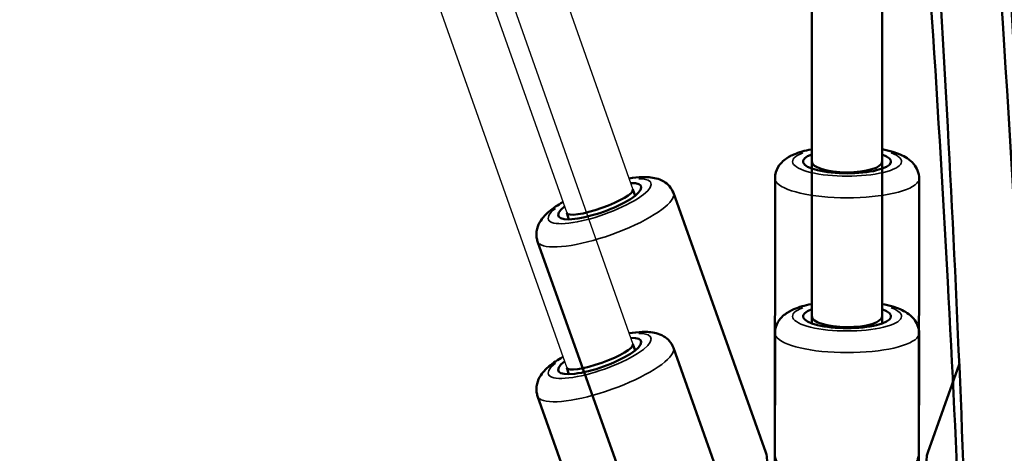
# Model space of a CAD drawing. Units: millimetres. Extents: x -669 to 22038, y -39 to 15069.
# Drawn here: x 4377 to 4657, y 1427 to 1550 of the extents above; entities that cross this region are included whole.
import ezdxf

# ---------------------------------------------------------------- set-up
doc = ezdxf.new("R2010")
doc.units = ezdxf.units.MM
doc.header["$MEASUREMENT"] = 0
doc.layers.add('Visible (ISO)', color=7, linetype='Continuous', lineweight=50)
doc.layers.add('Visible Narrow (ISO)', color=7, linetype='Continuous', lineweight=35)
doc.styles.get("Standard").update_dxf_attribs({"font": 'square721_bt_roman.ttf'})
doc.dimstyles.get("Standard").update_dxf_attribs({"dimtxt": 200, "dimasz": 100, "dimexe": 0.18, "dimexo": 0.0625, "dimgap": 40, "dimtad": 1, "dimdec": 0, "dimlfac": 0.1, "dimrnd": 5, "dimzin": 0, "dimdsep": 46, "dimtxsty": 'Standard', "dimcen": 0.09, "dimse1": 1, "dimse2": 1, "dimadec": 0, "dimazin": 0, "dimtfac": 1, "dimtdec": 0, "dimtofl": 0, "dimtmove": 0, "dimatfit": 3, "dimfxl": 1, "dimtolj": 1, "dimtzin": 0, "dimarcsym": 0})

# ---------------------------------------------------------------- blocks, each defined once
blk = doc.blocks.new('*D12')
at = {"color": 0, "lineweight": -2, "transparency": 16777216}
blk.add_line((-159.68, 9024.05), (-159.68, 206.19), dxfattribs=at)
at = {"color": 0, "transparency": 16777216}
for points in [[(-193.02, 9024.05), (-126.35, 9024.05), (-159.68, 9224.05)], [(-193.02, 206.19), (-126.35, 206.19), (-159.68, 6.19)]]:
    blk.add_solid(points, dxfattribs=at)
at = {"layer": 'Defpoints', "color": 0, "transparency": 16777216}
for p in [(4637.71, 9224.05), (-159.68, 6.19), (4651.87, 6.19)]:
    blk.add_point(p, dxfattribs=at)
at = {"color": 0, "transparency": 16777216, "insert": (-439.15, 4615.12), "char_height": 350, "attachment_point": 5, "rotation": 90}
blk.add_mtext('\\A1;920', dxfattribs=at)

msp = doc.modelspace()

# ---------------------------------------------------------------- linework, layer by layer
for p, q in [((4167.44, 2586.31), (4551.11, 1501.6)), ((4148.12, 2580.95), (4532.26, 1494.9)), ((4167.44, 2542.31), (4551.11, 1457.6)), ((4148.12, 2536.95), (4532.26, 1450.9))]:
    msp.add_line(p, q)
at = {"layer": 'Visible (ISO)'}
for p, q in [((4601.98, 1899.5), (4602.03, 1509.54)), ((4601.98, 1855.5), (4602.03, 1465.54)), ((4622, 1773.91), (4622.03, 1509.53)), ((4622, 1729.91), (4622.03, 1465.53)), ((4602.03, 1509.54), (4602.03, 1507.52)), ((4622.03, 1509.53), (4622.03, 1507.51)), ((4591.53, 1504.74), (4591.45, 1426.73)), ((4632.53, 1504.7), (4632.45, 1426.69)), ((4551.11, 1501.6), (4551.74, 1499.81)), ((4562.62, 1500.58), (4588.92, 1426.8)), ((4532.26, 1494.9), (4532.91, 1493.09)), ((4524, 1486.81), (4550.3, 1413.03)), ((4602.03, 1465.54), (4602.03, 1463.52)), ((4622.03, 1465.53), (4622.03, 1463.51)), ((4591.53, 1460.74), (4591.45, 1382.73)), ((4632.53, 1460.7), (4632.45, 1382.69)), ((4551.11, 1457.6), (4551.74, 1455.81)), ((4562.62, 1456.58), (4588.92, 1382.8)), ((4643.96, 1451.79), (4634.99, 1426.78)), ((4532.26, 1450.9), (4532.91, 1449.09)), ((4524, 1442.81), (4550.3, 1369.03))]:
    msp.add_line(p, q, dxfattribs=at)
for centre, major_axis, ratio, start_param, end_param in [((4612.03, 1509.53), (12.5, -0.01), 0.269303, 2.498375, 6.926969), ((4612.03, 1509.53), (10, 0), 0.309962, 3.141756, 6.271337), ((4612.03, 1509.53), (10, 0), 0.309962, 6.271337, 6.283348), ((4541.68, 1498.25), (11.77, 4.2), 0.254709, 2.497463, 6.92605), ((4541.68, 1498.25), (-9.42, -3.35), 0.200914, 6.282936, 9.402878), ((4541.68, 1498.25), (-9.42, -3.35), 0.200914, 3.119693, 3.141343), ((4612.03, 1465.53), (12.5, -0.01), 0.269303, 2.498375, 6.926969), ((4612.03, 1465.53), (10, 0), 0.309962, 3.141756, 6.271337), ((4612.03, 1465.53), (10, 0), 0.309962, 6.271337, 6.283348), ((4541.68, 1454.25), (11.77, 4.2), 0.254709, 2.497463, 6.92605), ((4541.68, 1454.25), (-9.42, -3.35), 0.200914, 6.282936, 9.402878), ((4541.68, 1454.25), (-9.42, -3.35), 0.200914, 3.119693, 3.141343)]:
    msp.add_ellipse(centre, major_axis=major_axis, ratio=ratio, start_param=start_param, end_param=end_param, dxfattribs=at)
for points, knots in [([(4629.62, 1903.01), (4631.45, 1884.63), (4633.31, 1866.12), (4638.07, 1817.56), (4640.92, 1787.42), (4648.06, 1706.82), (4652.06, 1656.29), (4660.08, 1537.39), (4663.62, 1468.99), (4667.84, 1344.72), (4668.91, 1288.7), (4669.23, 1184.84), (4668.69, 1136.86), (4666.25, 1045.54), (4664.46, 1002.08), (4659.71, 918.93), (4656.83, 879.14), (4650.1, 803.1), (4646.3, 766.75), (4638.56, 702.33), (4634.73, 673.98), (4630.85, 646.21)], [9.283268, 9.283268, 9.283268, 9.283268, 14.927348, 14.927348, 24.068288, 24.068288, 39.357337, 39.357337, 60.073432, 60.073432, 77.169367, 77.169367, 91.990321, 91.990321, 105.648083, 105.648083, 118.44807, 118.44807, 130.504056, 130.504056, 140.263497, 140.263497, 140.263497, 140.263497]), ([(4610.26, 643.48), (4612.34, 658.26), (4614.43, 673.18), (4620.7, 720.46), (4624.65, 753.37), (4631.62, 820.08), (4634.66, 853.91), (4639.97, 924.06), (4642.21, 960.46), (4645.84, 1035.9), (4647.17, 1075.01), (4648.9, 1155.94), (4649.24, 1197.83), (4648.86, 1284.52), (4648.08, 1329.39), (4645.34, 1422.57), (4643.3, 1470.94), (4637.8, 1572.67), (4634.22, 1626.07), (4625.23, 1740.62), (4619.55, 1801.88), (4613.55, 1862.6)], [8.556408, 8.556408, 8.556408, 8.556408, 13.766452, 13.766452, 24.890666, 24.890666, 35.957596, 35.957596, 47.572414, 47.572414, 59.815711, 59.815711, 72.742702, 72.742702, 86.448452, 86.448452, 101.131003, 101.131003, 117.290761, 117.290761, 135.814956, 135.814956, 135.814956, 135.814956]), ([(4629.62, 1859.01), (4631.45, 1840.63), (4633.31, 1822.12), (4638.07, 1773.56), (4640.92, 1743.42), (4648.06, 1662.82), (4652.06, 1612.29), (4660.08, 1493.39), (4663.62, 1424.99), (4667.84, 1300.72), (4668.91, 1244.7), (4669.23, 1140.84), (4668.69, 1092.86), (4666.25, 1001.54), (4664.46, 958.08), (4659.71, 874.93), (4656.83, 835.14), (4650.1, 759.1), (4646.3, 722.75), (4638.56, 658.33), (4634.73, 629.98), (4630.85, 602.21)], [9.283268, 9.283268, 9.283268, 9.283268, 14.927348, 14.927348, 24.068288, 24.068288, 39.357337, 39.357337, 60.073432, 60.073432, 77.169367, 77.169367, 91.990321, 91.990321, 105.648083, 105.648083, 118.44807, 118.44807, 130.504056, 130.504056, 140.263497, 140.263497, 140.263497, 140.263497]), ([(4610.26, 599.48), (4612.34, 614.26), (4614.43, 629.18), (4620.7, 676.46), (4624.65, 709.37), (4631.62, 776.08), (4634.66, 809.91), (4639.97, 880.06), (4642.21, 916.46), (4645.84, 991.9), (4647.17, 1031.01), (4648.9, 1111.94), (4649.24, 1153.83), (4648.86, 1240.52), (4648.08, 1285.39), (4645.34, 1378.57), (4643.3, 1426.94), (4637.8, 1528.67), (4634.22, 1582.07), (4625.23, 1696.62), (4619.55, 1757.88), (4613.55, 1818.6)], [8.556408, 8.556408, 8.556408, 8.556408, 13.766452, 13.766452, 24.890666, 24.890666, 35.957596, 35.957596, 47.572414, 47.572414, 59.815711, 59.815711, 72.742702, 72.742702, 86.448452, 86.448452, 101.131003, 101.131003, 117.290761, 117.290761, 135.814956, 135.814956, 135.814956, 135.814956]), ([(4602.03, 1513.03), (4601.97, 1513.01), (4601.91, 1513), (4600.02, 1512.63), (4598.38, 1512.17), (4595.93, 1511.12), (4595.04, 1510.64), (4593.68, 1509.53), (4593.2, 1509.07), (4592.23, 1507.73), (4591.76, 1506.77), (4591.55, 1505.35), (4591.53, 1505.05), (4591.53, 1504.74)], [4.1026695, 4.1026695, 4.1026695, 4.1026695, 4.1152004, 4.1152004, 4.4944331, 4.4944331, 4.7302531, 4.7302531, 4.8584585, 4.8584585, 5.0091129, 5.0091129, 5.0497749, 5.0497749, 5.0497749, 5.0497749]), ([(4632.53, 1504.7), (4632.53, 1505.48), (4632.37, 1506.26), (4631.82, 1507.68), (4631.42, 1508.3), (4630.41, 1509.52), (4629.78, 1510.03), (4627.85, 1511.3), (4626.52, 1511.82), (4624.1, 1512.56), (4623.09, 1512.8), (4622.03, 1513.01)], [1.9081823, 1.9081823, 1.9081823, 1.9081823, 2.0112666, 2.0112666, 2.1276217, 2.1276217, 2.294879, 2.294879, 2.6365294, 2.6365294, 2.855792, 2.855792, 2.855792, 2.855792]), ([(4562.62, 1500.58), (4562.36, 1501.29), (4561.97, 1501.95), (4561.01, 1503.07), (4560.45, 1503.51), (4559.16, 1504.29), (4558.44, 1504.54), (4556.39, 1505.07), (4555.11, 1505.13), (4552.56, 1505.04), (4551.32, 1504.91), (4550.01, 1504.7)], [1.9989872, 1.9989872, 1.9989872, 1.9989872, 2.0955691, 2.0955691, 2.2042173, 2.2042173, 2.3582116, 2.3582116, 2.6707648, 2.6707648, 2.9423221, 2.9423221, 2.9423221, 2.9423221]), ([(4531.17, 1497.98), (4529.72, 1497.14), (4528.43, 1496.28), (4526.52, 1494.68), (4525.82, 1494), (4524.75, 1492.56), (4524.34, 1491.89), (4523.73, 1490.19), (4523.54, 1489.13), (4523.77, 1487.58), (4523.86, 1487.19), (4524, 1486.81)], [4.1961138, 4.1961138, 4.1961138, 4.1961138, 4.5398981, 4.5398981, 4.7761609, 4.7761609, 4.9361912, 4.9361912, 5.0896687, 5.0896687, 5.1405799, 5.1405799, 5.1405799, 5.1405799]), ([(4602.03, 1469.03), (4601.97, 1469.01), (4601.91, 1469), (4600.02, 1468.63), (4598.38, 1468.17), (4595.93, 1467.12), (4595.04, 1466.64), (4593.68, 1465.53), (4593.2, 1465.07), (4592.23, 1463.73), (4591.76, 1462.77), (4591.55, 1461.35), (4591.53, 1461.05), (4591.53, 1460.74)], [4.1026695, 4.1026695, 4.1026695, 4.1026695, 4.1152004, 4.1152004, 4.4944331, 4.4944331, 4.7302531, 4.7302531, 4.8584585, 4.8584585, 5.0091129, 5.0091129, 5.0497749, 5.0497749, 5.0497749, 5.0497749]), ([(4632.53, 1460.7), (4632.53, 1461.48), (4632.37, 1462.26), (4631.82, 1463.68), (4631.42, 1464.3), (4630.41, 1465.52), (4629.78, 1466.03), (4627.85, 1467.3), (4626.52, 1467.82), (4624.1, 1468.56), (4623.09, 1468.8), (4622.03, 1469.01)], [1.9081823, 1.9081823, 1.9081823, 1.9081823, 2.0112666, 2.0112666, 2.1276217, 2.1276217, 2.294879, 2.294879, 2.6365294, 2.6365294, 2.855792, 2.855792, 2.855792, 2.855792]), ([(4562.62, 1456.58), (4562.36, 1457.29), (4561.97, 1457.95), (4561.01, 1459.07), (4560.45, 1459.51), (4559.16, 1460.29), (4558.44, 1460.54), (4556.39, 1461.07), (4555.11, 1461.13), (4552.56, 1461.04), (4551.32, 1460.91), (4550.01, 1460.7)], [1.9989872, 1.9989872, 1.9989872, 1.9989872, 2.0955691, 2.0955691, 2.2042173, 2.2042173, 2.3582116, 2.3582116, 2.6707648, 2.6707648, 2.9423221, 2.9423221, 2.9423221, 2.9423221]), ([(4531.17, 1453.98), (4529.72, 1453.14), (4528.43, 1452.28), (4526.52, 1450.68), (4525.82, 1450), (4524.75, 1448.56), (4524.34, 1447.89), (4523.73, 1446.19), (4523.54, 1445.13), (4523.77, 1443.58), (4523.86, 1443.19), (4524, 1442.81)], [4.1961138, 4.1961138, 4.1961138, 4.1961138, 4.5398981, 4.5398981, 4.7761609, 4.7761609, 4.9361912, 4.9361912, 5.0896687, 5.0896687, 5.1405799, 5.1405799, 5.1405799, 5.1405799]), ([(4588.92, 1426.8), (4589.17, 1426.08), (4589.28, 1425.32), (4589.25, 1423.85), (4589.09, 1423.16), (4588.58, 1421.74), (4588.19, 1421.09), (4586.94, 1419.38), (4585.98, 1418.53), (4583.35, 1416.52), (4581.51, 1415.42), (4577.78, 1413.55), (4575.97, 1412.76), (4572.31, 1411.35), (4570.47, 1410.73), (4566.83, 1409.69), (4565.03, 1409.28), (4561.53, 1408.67), (4559.84, 1408.5), (4557.24, 1408.53), (4556.26, 1408.62), (4554.52, 1409.05), (4553.78, 1409.31), (4552.23, 1410.25), (4551.41, 1410.95), (4550.61, 1412.29), (4550.43, 1412.65), (4550.3, 1413.03)], [4.284198, 4.284198, 4.284198, 4.284198, 4.38078, 4.38078, 4.489428, 4.489428, 4.643422, 4.643422, 4.955976, 4.955976, 5.401846, 5.401846, 5.759928, 5.759928, 6.104813, 6.104813, 6.45282, 6.45282, 6.825109, 6.825109, 7.061372, 7.061372, 7.221402, 7.221402, 7.37488, 7.37488, 7.425791, 7.425791, 7.425791, 7.425791]), ([(4632.45, 1426.69), (4632.45, 1425.91), (4632.29, 1425.14), (4631.75, 1423.72), (4631.35, 1423.1), (4630.33, 1421.87), (4629.69, 1421.37), (4627.77, 1420.1), (4626.44, 1419.58), (4623.12, 1418.58), (4621.05, 1418.19), (4616.94, 1417.7), (4614.96, 1417.58), (4611.02, 1417.52), (4609.06, 1417.58), (4605.27, 1417.88), (4603.45, 1418.12), (4599.94, 1418.82), (4598.29, 1419.28), (4595.85, 1420.35), (4594.96, 1420.82), (4593.6, 1421.93), (4593.12, 1422.4), (4592.15, 1423.74), (4591.69, 1424.7), (4591.48, 1426.11), (4591.45, 1426.42), (4591.45, 1426.73)], [4.375003, 4.375003, 4.375003, 4.375003, 4.478087, 4.478087, 4.594443, 4.594443, 4.7617, 4.7617, 5.10335, 5.10335, 5.528741, 5.528741, 5.885793, 5.885793, 6.231531, 6.231531, 6.582021, 6.582021, 6.961254, 6.961254, 7.197074, 7.197074, 7.325279, 7.325279, 7.475934, 7.475934, 7.516596, 7.516596, 7.516596, 7.516596]), ([(4645.46, 1413.85), (4644.43, 1414.35), (4643.44, 1414.86), (4640.91, 1416.29), (4639.5, 1417.23), (4637.51, 1418.9), (4636.81, 1419.59), (4635.74, 1421.03), (4635.32, 1421.69), (4634.72, 1423.4), (4634.53, 1424.47), (4634.76, 1426.01), (4634.85, 1426.4), (4634.99, 1426.78)], [6.418166, 6.418166, 6.418166, 6.418166, 6.634007, 6.634007, 7.006227, 7.006227, 7.242449, 7.242449, 7.402891, 7.402891, 7.556376, 7.556376, 7.60737, 7.60737, 7.60737, 7.60737])]:
    msp.add_open_spline(points, degree=3, knots=knots, dxfattribs=at)
at = {"layer": 'Visible Narrow (ISO)'}
for centre, major_axis, ratio, start_param, end_param in [((4612.03, 1509.53), (15.5, -0.01), 0.269303, 2.51635, 6.908994), ((4541.68, 1498.25), (14.6, 5.2), 0.254709, 2.515436, 6.908077), ((4612.03, 1504.72), (-20.5, 0.02), 0.269303, 0.15708, 2.984513), ((4543.31, 1493.69), (-19.31, -6.88), 0.254709, 0.15708, 2.984513), ((4612.03, 1465.53), (15.5, -0.01), 0.269303, 2.51635, 6.908994), ((4541.68, 1454.25), (14.6, 5.2), 0.254709, 2.515436, 6.908077), ((4612.03, 1460.72), (-20.5, 0.02), 0.269303, 0.15708, 2.984513), ((4543.31, 1449.69), (-19.31, -6.88), 0.254709, 0.15708, 2.984513)]:
    msp.add_ellipse(centre, major_axis=major_axis, ratio=ratio, start_param=start_param, end_param=end_param, dxfattribs=at)
for points in [[(4615.08, 677.99), (4615.09, 678.07), (4615.1, 678.14), (4615.11, 678.22), (4617.46, 695.59), (4619.94, 714.75), (4622.42, 735.55), (4624.82, 755.58), (4627.21, 777.14), (4629.52, 800.09), (4631.7, 821.86), (4633.81, 844.88), (4635.76, 869.02), (4638.25, 899.72), (4640.49, 932.22), (4642.38, 966.2), (4644.46, 1003.68), (4646.12, 1042.97), (4647.26, 1083.56), (4648.45, 1125.98), (4649.08, 1169.83), (4649.11, 1214.46), (4649.13, 1254.27), (4648.68, 1294.7), (4647.77, 1335.25), (4646.97, 1371.03), (4645.82, 1406.9), (4644.35, 1442.47), (4642.64, 1483.91), (4640.51, 1524.95), (4638.05, 1564.94), (4635.48, 1607), (4632.55, 1647.91), (4629.45, 1686.84), (4626.86, 1719.39), (4624.16, 1750.56), (4621.48, 1779.83), (4620.52, 1790.29), (4619.56, 1800.51), (4618.62, 1810.46)], [(4615.08, 633.99), (4615.09, 634.07), (4615.1, 634.14), (4615.11, 634.22), (4617.46, 651.59), (4619.94, 670.75), (4622.42, 691.55), (4624.82, 711.58), (4627.21, 733.14), (4629.52, 756.09), (4631.7, 777.86), (4633.81, 800.88), (4635.76, 825.02), (4638.25, 855.72), (4640.49, 888.22), (4642.38, 922.2), (4644.46, 959.68), (4646.12, 998.97), (4647.26, 1039.56), (4648.45, 1081.98), (4649.08, 1125.83), (4649.11, 1170.46), (4649.13, 1210.27), (4648.68, 1250.7), (4647.77, 1291.25), (4646.97, 1327.03), (4645.82, 1362.9), (4644.35, 1398.47), (4642.64, 1439.91), (4640.51, 1480.95), (4638.05, 1520.94), (4635.48, 1563), (4632.55, 1603.91), (4629.45, 1642.84), (4626.86, 1675.39), (4624.16, 1706.56), (4621.48, 1735.83), (4620.52, 1746.29), (4619.56, 1756.51), (4618.62, 1766.46)]]:
    msp.add_open_spline(points, degree=3, knots=[1.1596279, 1.1596279, 1.1596279, 1.1596279, 1.15986, 1.15986, 1.15986, 1.2120777, 1.2120777, 1.2120777, 1.262339, 1.262339, 1.262339, 1.3100286, 1.3100286, 1.3100286, 1.3706879, 1.3706879, 1.3706879, 1.437595, 1.437595, 1.437595, 1.5075245, 1.5075245, 1.5075245, 1.5698962, 1.5698962, 1.5698962, 1.6249268, 1.6249268, 1.6249268, 1.6890181, 1.6890181, 1.6890181, 1.7564117, 1.7564117, 1.7564117, 1.812749, 1.812749, 1.812749, 1.8328814, 1.8328814, 1.8328814, 1.8328814], dxfattribs=at)

# ---------------------------------------------------------------- dimensions: what is measured, and where the dimension line sits
dim = msp.add_linear_dim(base=(-159.68, 6.19), p1=(4637.71, 9224.05), p2=(4651.87, 6.19), angle=90, dimstyle='Standard', override={"dimtxt": 350, "dimasz": 200, "dimgap": 100})
dim.commit()
dim.dimension.update_dxf_attribs({"geometry": '*D12', "text_midpoint": (-439.15, 4615.12)})

doc.saveas('drawing.dxf')
